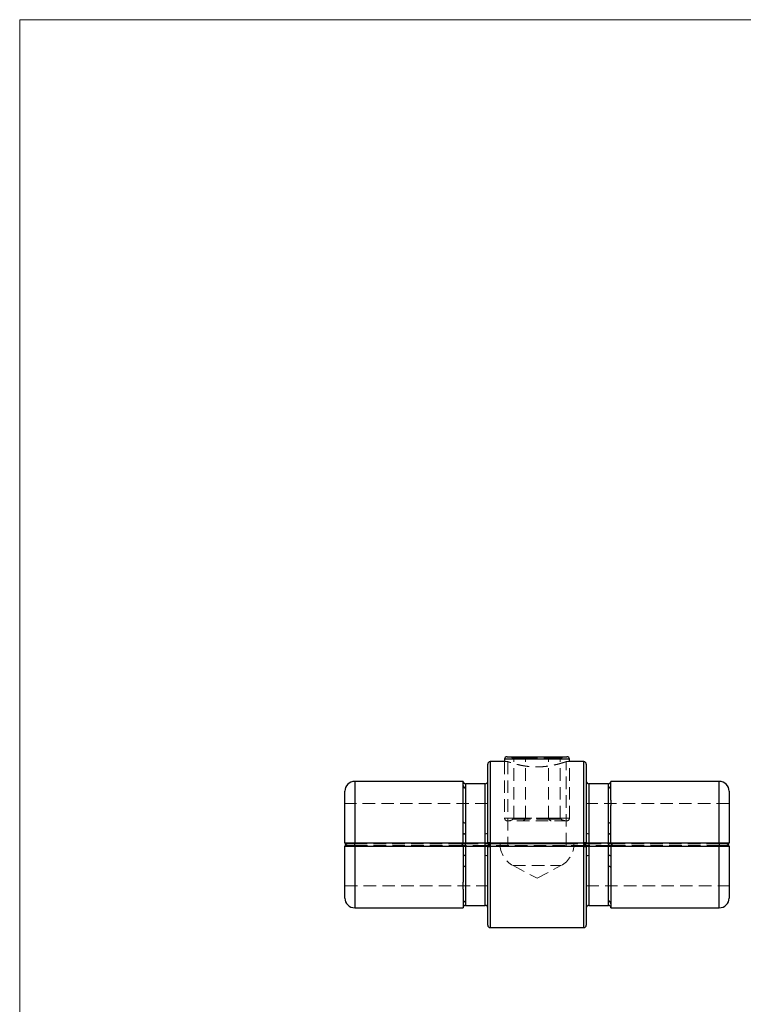
# Model space of a CAD drawing. Units: millimetres. Extents: x 10 to 584, y 10 to 410.
# Drawn here: x 10 to 157, y 210 to 410 of the extents above; entities that cross this region are included whole.
import ezdxf

# ---------------------------------------------------------------- set-up
doc = ezdxf.new("R2010")
doc.units = ezdxf.units.MM
doc.header["$LTSCALE"] = 2
doc.linetypes.add('HIDDEN', pattern=[1.905, 1.27, -0.635])

msp = doc.modelspace()

# ---------------------------------------------------------------- linework, layer by layer
at = {"color": 7, "linetype": 'Continuous', "lineweight": 18}
for p, q in [((584, 410), (10, 410)), ((10, 410), (10, 10))]:
    msp.add_line(p, q, dxfattribs=at)
at = {"color": 7, "linetype": 'Continuous', "lineweight": 25}
for p, q in [((108.92, 260.29), (121.08, 260.29)), ((105, 242.79), (105, 258.79)), ((108.42, 259.29), (105.5, 259.29)), ((108.42, 259.79), (108.42, 259.29)), ((121.58, 259.29), (121.58, 259.79)), ((124.5, 259.29), (121.58, 259.29)), ((125, 258.79), (125, 242.79)), ((100, 255.29), (78, 255.29)), ((100, 254.37), (100, 254.47)), ((104.5, 254.79), (100.47, 254.79)), ((129.52, 254.79), (125.5, 254.79)), ((152, 255.29), (130, 255.29)), ((130, 254.37), (130, 254.47)), ((76, 242.79), (76, 253.29)), ((154, 253.29), (154, 242.79)), ((100, 244.73), (100, 247.06)), ((130, 244.73), (130, 247.06)), ((100, 244.72), (100, 244.73)), ((100, 242.8), (100, 244.72)), ((130, 244.72), (130, 244.73)), ((130, 242.8), (130, 244.72)), ((76, 231.59), (76, 242.09)), ((78, 242.8), (100, 242.8)), ((100, 242.07), (78, 242.07)), ((100, 242.8), (100, 242.79)), ((100, 242.09), (100, 242.07)), ((100, 242.07), (100, 240.17)), ((100.5, 242.82), (104.5, 242.82)), ((104.5, 242.06), (100.5, 242.06)), ((105, 226.09), (105, 242.09)), ((105.5, 242.8), (124.5, 242.8)), ((124.5, 242.08), (105.5, 242.08)), ((125, 242.09), (125, 226.09)), ((125.5, 242.82), (129.5, 242.82)), ((129.5, 242.06), (125.5, 242.06)), ((130, 242.79), (130, 242.8)), ((130, 242.8), (152, 242.8)), ((130, 242.07), (130, 242.09)), ((152, 242.07), (130, 242.07)), ((130, 242.07), (130, 240.16)), ((154, 242.09), (154, 231.59)), ((100, 240.17), (100, 240.14)), ((100, 240.14), (100, 237.82)), ((130, 240.16), (130, 240.14)), ((130, 240.14), (130, 237.82)), ((100.47, 230.09), (104.5, 230.09)), ((125.5, 230.09), (129.52, 230.09)), ((129.5, 230.88), (129.5, 230.97)), ((130, 230.5), (130, 230.41)), ((78, 229.59), (100, 229.59)), ((130, 229.59), (152, 229.59)), ((105.5, 225.59), (124.5, 225.59))]:
    msp.add_line(p, q, dxfattribs=at)
at = {"color": 8, "linetype": 'Continuous', "lineweight": 25}
for p, q in [((105.5, 259.29), (105.5, 242.8)), ((121.58, 259.79), (108.42, 259.79)), ((124.5, 242.8), (124.5, 259.29)), ((78, 255.29), (78, 242.8)), ((152, 242.8), (152, 255.29)), ((78, 242.44), (78, 242.8)), ((78, 242.07), (78, 242.44)), ((78, 242.07), (78, 229.59)), ((100.5, 242.44), (100.5, 242.82)), ((100.5, 242.06), (100.5, 242.44)), ((104.5, 242.44), (104.5, 242.82)), ((104.5, 242.06), (104.5, 242.44)), ((105.5, 242.44), (105.5, 242.8)), ((105.5, 242.44), (105.5, 242.08)), ((105.5, 242.08), (105.5, 225.59)), ((124.5, 242.44), (124.5, 242.8)), ((124.5, 242.44), (124.5, 242.08)), ((124.5, 225.59), (124.5, 242.08)), ((125.5, 242.82), (125.5, 242.44)), ((125.5, 242.44), (125.5, 242.06)), ((129.5, 242.82), (129.5, 242.44)), ((129.5, 242.44), (129.5, 242.06)), ((152, 242.8), (152, 242.44)), ((152, 242.44), (152, 242.07)), ((152, 229.59), (152, 242.07))]:
    msp.add_line(p, q, dxfattribs=at)
at = {"color": 7, "linetype": 'HIDDEN', "lineweight": 18}
for p, q in [((105.5, 242.8), (105.5, 259.29)), ((108.42, 259.79), (109.3, 259.79)), ((108.42, 259.29), (108.42, 247.79)), ((109.1, 259.29), (108.42, 259.29)), ((109.1, 259.29), (109.1, 242.29)), ((109.3, 259.79), (110.32, 259.79)), ((110.08, 259.99), (112.54, 259.99)), ((110.32, 259.79), (110.08, 259.99)), ((110.32, 259.79), (112.66, 259.79)), ((110.32, 247.79), (110.32, 259.79)), ((112.54, 259.99), (117.46, 259.99)), ((112.66, 259.79), (112.54, 259.99)), ((112.66, 259.79), (117.34, 259.79)), ((112.66, 247.79), (112.66, 259.79)), ((117.46, 259.99), (117.34, 259.79)), ((117.34, 259.79), (119.67, 259.79)), ((117.34, 247.79), (117.34, 259.79)), ((117.46, 259.99), (119.91, 259.99)), ((119.91, 259.99), (119.67, 259.79)), ((119.67, 247.79), (119.67, 259.79)), ((119.67, 259.79), (121.58, 259.79)), ((121.58, 259.29), (120.9, 259.29)), ((120.9, 242.29), (120.9, 259.29)), ((121.58, 247.79), (121.58, 259.29)), ((124.5, 259.29), (124.5, 242.8)), ((78, 242.8), (78, 255.29)), ((100, 254.5), (100, 254.47)), ((130, 254.5), (130, 254.47)), ((152, 255.29), (152, 242.8)), ((105, 250.79), (76, 250.79)), ((100, 251.4), (100, 250.6)), ((154, 250.79), (125, 250.79)), ((130, 251.4), (130, 250.46)), ((121.57, 247.79), (108.42, 247.79)), ((121.08, 247.29), (108.92, 247.29)), ((110.32, 247.79), (109.3, 247.79)), ((110.08, 247.58), (110.32, 247.79)), ((112.54, 247.58), (110.08, 247.58)), ((112.66, 247.79), (110.32, 247.79)), ((112.66, 247.79), (112.54, 247.58)), ((117.46, 247.58), (112.54, 247.58)), ((117.34, 247.79), (112.66, 247.79)), ((117.34, 247.79), (117.46, 247.58)), ((119.67, 247.79), (117.34, 247.79)), ((119.91, 247.58), (117.46, 247.58)), ((119.67, 247.79), (119.91, 247.58)), ((105, 242.77), (76, 242.77)), ((76, 242.11), (105, 242.11)), ((100, 242.8), (78, 242.8)), ((78, 242.29), (78, 242.8)), ((78, 242.59), (99.62, 242.59)), ((78, 242.07), (78, 242.59)), ((78, 242.44), (78, 242.59)), ((78, 242.29), (78, 242.44)), ((99.62, 242.29), (78, 242.29)), ((78, 242.07), (100, 242.07)), ((78, 229.59), (78, 242.07)), ((99.62, 242.59), (99.62, 242.59)), ((104.5, 242.81), (100.5, 242.81)), ((100.5, 242.29), (100.5, 242.81)), ((100.5, 242.59), (104.5, 242.59)), ((100.5, 242.06), (100.5, 242.59)), ((100.5, 242.44), (100.5, 242.59)), ((100.5, 242.29), (100.5, 242.44)), ((104.5, 242.29), (100.5, 242.29)), ((100.5, 242.06), (104.5, 242.06)), ((104.5, 242.29), (104.5, 242.81)), ((104.5, 242.06), (104.5, 242.59)), ((104.5, 242.44), (104.5, 242.59)), ((104.5, 242.29), (104.5, 242.44)), ((124.5, 242.8), (105.5, 242.8)), ((105.5, 242.8), (105.5, 242.29)), ((105.5, 242.59), (124.5, 242.59)), ((105.5, 242.08), (105.5, 242.59)), ((105.5, 242.59), (105.5, 242.44)), ((105.5, 242.29), (105.5, 242.44)), ((124.5, 242.29), (105.5, 242.29)), ((105.5, 242.08), (124.5, 242.08)), ((105.5, 225.59), (105.5, 242.08)), ((107.5, 242.59), (122.5, 242.59)), ((107.5, 242.59), (107.5, 242.59)), ((122.5, 242.59), (122.5, 242.59)), ((124.5, 242.8), (124.5, 242.29)), ((124.5, 242.08), (124.5, 242.59)), ((124.5, 242.59), (124.5, 242.44)), ((124.5, 242.29), (124.5, 242.44)), ((124.5, 242.08), (124.5, 225.59)), ((154, 242.77), (125, 242.77)), ((125, 242.11), (154, 242.11)), ((129.5, 242.81), (125.5, 242.81)), ((125.5, 242.81), (125.5, 242.29)), ((125.5, 242.59), (129.5, 242.59)), ((125.5, 242.59), (125.5, 242.06)), ((125.5, 242.59), (125.5, 242.44)), ((125.5, 242.44), (125.5, 242.29)), ((129.5, 242.29), (125.5, 242.29)), ((125.5, 242.06), (129.5, 242.06)), ((129.5, 242.81), (129.5, 242.29)), ((129.5, 242.59), (129.5, 242.06)), ((129.5, 242.59), (129.5, 242.44)), ((129.5, 242.44), (129.5, 242.29)), ((152, 242.8), (130, 242.8)), ((130, 242.07), (152, 242.07)), ((130.37, 242.29), (130.38, 242.29)), ((130.38, 242.59), (152, 242.59)), ((152, 242.29), (130.38, 242.29)), ((152, 242.8), (152, 242.29)), ((152, 242.59), (152, 242.07)), ((152, 242.59), (152, 242.44)), ((152, 242.44), (152, 242.29)), ((152, 242.07), (152, 229.59)), ((110.15, 238.17), (119.84, 238.17)), ((110.15, 238.17), (115, 235.59)), ((115, 235.59), (119.85, 238.17)), ((76, 234.09), (105, 234.09)), ((125, 234.09), (154, 234.09)), ((130, 233.47), (130, 234.41)), ((100.5, 230.85), (100.5, 230.97)), ((129.5, 230.97), (129.5, 230.85)), ((130, 230.38), (130, 230.41))]:
    msp.add_line(p, q, dxfattribs=at)
at = {"color": 7, "linetype": 'Continuous', "lineweight": 25}
for centre, radius, start, end in [((108.92, 259.79), 0.5, 90, 180), ((121.08, 259.79), 0.5, 0, 90), ((105.5, 258.79), 0.5, 90, 180), ((124.5, 258.79), 0.5, 0, 90), ((78, 253.29), 2, 90, 180), ((100.5, 255.29), 0.5, 180.0025, 270.0263), ((104.5, 255.29), 0.5, 270.0296, 359.8717), ((125.5, 255.29), 0.5, 180.0406, 270.039), ((129.5, 255.29), 0.5, 270.0264, 359.9973), ((152, 253.29), 2, 0, 90), ((100.38, 245.53), 0.879, 244.5227, 277.9839), ((129.62, 245.53), 0.883, 262.0534, 295.3409), ((76.5, 242.79), 0.5, 180, 224.427), ((76.5, 242.09), 0.5, 135.573, 180), ((99.5, 242.09), 0.5, 16.8732, 17.6397), ((99.5, 242.79), 0.5, 343.7377, 0), ((99.5, 242.79), 0.5, 342.8603, 343.7377), ((99.5, 242.09), 0.5, 360, 16.8732), ((105.37, 236.95), 5.85, 88.7759, 93.6767), ((105.5, 242.79), 0.5, 180, 224.427), ((105.5, 242.09), 0.5, 135.573, 180), ((105.37, 247.92), 5.85, 266.3233, 271.2241), ((124.62, 236.95), 5.85, 86.3233, 91.2241), ((124.62, 247.92), 5.85, 268.7759, 273.6767), ((124.5, 242.79), 0.5, 315.573, 0), ((124.5, 242.09), 0.5, 0, 44.427), ((130.5, 242.79), 0.5, 180, 196.3935), ((130.5, 242.09), 0.5, 163.6065, 180), ((130.5, 242.79), 0.5, 196.3935, 197.2468), ((130.5, 242.09), 0.5, 162.7532, 163.6065), ((153.5, 242.79), 0.5, 315.573, 0), ((153.5, 242.09), 0.5, 0, 44.427), ((100.38, 239.33), 0.9, 82.1984, 114.8126), ((129.62, 239.34), 0.883, 64.6591, 97.9466), ((78, 231.59), 2, 180, 270), ((100.5, 229.59), 0.5, 90.0219, 179.9834), ((104.5, 229.59), 0.5, 0.0354, 90.0285), ((125.5, 229.59), 0.5, 90.0297, 179.8708), ((129.5, 229.59), 0.5, 0.0027, 90.0263), ((152, 231.59), 2, 270, 0), ((105.5, 226.09), 0.5, 180, 270), ((124.5, 226.09), 0.5, 270, 0)]:
    msp.add_arc(centre, radius, start, end, dxfattribs=at)
at = {"color": 7, "linetype": 'HIDDEN', "lineweight": 18}
for centre, radius, start, end in [((108.92, 247.79), 0.5, 180, 270), ((121.08, 247.79), 0.5, 270, 0), ((100.38, 245.47), 0.816, 242.3647, 278.5602), ((104.62, 245.47), 0.816, 261.4451, 297.6265), ((125.38, 245.47), 0.816, 242.3736, 278.5548), ((129.62, 245.47), 0.816, 261.4398, 297.6352), ((76.5, 242.09), 0.5, 90, 135.573), ((76.5, 242.79), 0.5, 224.427, 270), ((105.37, 236.95), 5.85, 88.7759, 93.6767), ((105.37, 247.92), 5.85, 266.3233, 271.2241), ((105.5, 242.09), 0.5, 90, 135.573), ((105.5, 242.79), 0.5, 224.427, 270), ((112.5, 242.59), 5, 180, 242), ((117.5, 242.59), 5, 298, 0), ((124.62, 236.95), 5.85, 86.3233, 91.2241), ((124.5, 242.09), 0.5, 44.427, 90), ((124.5, 242.79), 0.5, 270, 315.573), ((124.62, 247.92), 5.85, 268.7759, 273.6767), ((153.5, 242.09), 0.5, 44.427, 90), ((153.5, 242.79), 0.5, 270, 315.573), ((100.38, 239.4), 0.816, 81.4399, 117.6349), ((104.62, 239.4), 0.816, 62.3739, 98.5548), ((125.38, 239.4), 0.816, 81.4452, 117.6264), ((129.62, 239.4), 0.816, 62.3648, 98.5602)]:
    msp.add_arc(centre, radius, start, end, dxfattribs=at)
for centre, major_axis, ratio, start_param, end_param in [((109.27, 259.29), (1.15, 0), 0.866025, 0.785398, 1.570796), ((112.13, 259.29), (0, 1), 0.57735, 5.497787, 6.283185), ((117.86, 259.29), (0, 1), 0.57735, 0, 0.785398), ((120.73, 259.29), (1.15, 0), 0.866025, 1.570796, 2.356194), ((109.27, 248.29), (1.15, 0), 0.866025, 4.712389, 5.497787), ((112.13, 248.29), (0, 1), 0.57735, 3.141593, 3.926991), ((117.86, 248.29), (0, 1), 0.57735, 2.356194, 3.141593), ((120.73, 248.29), (-1.15, 0), 0.866025, 0.785398, 1.570796)]:
    msp.add_ellipse(centre, major_axis=major_axis, ratio=ratio, start_param=start_param, end_param=end_param, dxfattribs=at)
for points, knots in [([(120.9, 259.29), (120.88, 259.28), (120.85, 259.27), (120.61, 259.19), (120.24, 259.07), (119.72, 258.91), (119.07, 258.73), (118.3, 258.56), (117.42, 258.4), (116.47, 258.28), (115.47, 258.22), (114.5, 258.22), (113.55, 258.28), (112.66, 258.38), (111.83, 258.53), (111.06, 258.7), (110.38, 258.88), (109.83, 259.04), (109.4, 259.18), (109.17, 259.26), (109.07, 259.3), (109.1, 259.29), (109.1, 259.29)], [0, 0, 0, 0, 0.050766, 0.103057, 0.153809, 0.205943, 0.258436, 0.312356, 0.366439, 0.422202, 0.474256, 0.527986, 0.577473, 0.628353, 0.67876, 0.730476, 0.783759, 0.838546, 0.892361, 0.94789, 0.999168, 1, 1, 1, 1]), ([(100, 254.5), (100, 254.37), (100.05, 254.25), (100.24, 254.08), (100.37, 254.03), (100.5, 254.03)], [0, 0, 0, 0, 0.5, 0.5, 1, 1, 1, 1]), ([(100, 254.37), (100, 254.25), (100.05, 254.13), (100.24, 253.96), (100.37, 253.91), (100.5, 253.91)], [0, 0, 0, 0, 0.5, 0.5, 1, 1, 1, 1]), ([(100.5, 254.03), (100.5, 254.05), (100.5, 254.18), (100.5, 254.4), (100.5, 254.62), (100.5, 254.74), (100.5, 254.81), (100.5, 254.79), (100.5, 254.79)], [0, 0, 0, 0, 0.0402877, 0.2756748, 0.5126962, 0.754823, 0.9987278, 1, 1, 1, 1]), ([(104.5, 254.79), (104.5, 254.76), (104.5, 254.72), (104.5, 254.4), (104.5, 254.01), (104.5, 253.61), (104.5, 253.12), (104.5, 252.56), (104.5, 251.93), (104.5, 251.23), (104.5, 250.45), (104.5, 249.62), (104.5, 248.74), (104.5, 247.82), (104.5, 246.86), (104.5, 245.8), (104.5, 245.06), (104.5, 244.67)], [0, 0, 0, 0, 0.098011, 0.198342, 0.25786, 0.317377, 0.378622, 0.439869, 0.500168, 0.560464, 0.622568, 0.684675, 0.74502, 0.805365, 0.867423, 0.929473, 1, 1, 1, 1]), ([(125.5, 244.67), (125.5, 244.83), (125.5, 245.32), (125.5, 246.14), (125.5, 247.1), (125.5, 248.05), (125.5, 248.95), (125.5, 249.81), (125.5, 250.62), (125.5, 251.38), (125.5, 252.07), (125.5, 252.69), (125.5, 253.23), (125.5, 253.71), (125.5, 254.1), (125.5, 254.4), (125.5, 254.62), (125.5, 254.74), (125.5, 254.81), (125.5, 254.79), (125.5, 254.79)], [0, 0, 0, 0, 0.028692, 0.087786, 0.147338, 0.20819, 0.269458, 0.329196, 0.389348, 0.450836, 0.512796, 0.572525, 0.632656, 0.694075, 0.755956, 0.815674, 0.875807, 0.937235, 0.999114, 1, 1, 1, 1]), ([(129.5, 254.79), (129.5, 254.79), (129.5, 254.81), (129.5, 254.75), (129.5, 254.63), (129.5, 254.41), (129.5, 254.19), (129.5, 254.05), (129.5, 254.03)], [0, 0, 0, 0, 0.00127, 0.236663, 0.473711, 0.715885, 0.959816, 1, 1, 1, 1]), ([(129.5, 254.03), (129.63, 254.03), (129.76, 254.08), (129.94, 254.25), (130, 254.37), (130, 254.5)], [0, 0, 0, 0, 0.5, 0.5, 1, 1, 1, 1]), ([(129.5, 253.91), (129.63, 253.91), (129.76, 253.96), (129.94, 254.13), (130, 254.25), (130, 254.37)], [0, 0, 0, 0, 0.5, 0.5, 1, 1, 1, 1]), ([(100.5, 244.67), (100.5, 245.42), (100.5, 246.97), (100.5, 249.17), (100.5, 251.18), (100.5, 252.8), (100.5, 253.6), (100.5, 253.91), (100.5, 253.91)], [0.0611954, 0.0611954, 0.0611954, 0.0611954, 0.1199554, 0.1843301, 0.2500499, 0.3157698, 0.3801444, 0.3802979, 0.3802979, 0.3802979, 0.3802979]), ([(129.5, 253.91), (129.5, 253.91), (129.5, 253.6), (129.5, 252.8), (129.5, 251.18), (129.5, 249.17), (129.5, 246.97), (129.5, 245.42), (129.5, 244.67)], [0.0611976, 0.0611976, 0.0611976, 0.0611976, 0.0613511, 0.1257282, 0.1914508, 0.2571733, 0.3215504, 0.3803129, 0.3803129, 0.3803129, 0.3803129]), ([(100.5, 242.81), (100.5, 243.4), (100.5, 244.02), (100.5, 244.63), (100.5, 244.67)], [0.01341813, 0.01341813, 0.01341813, 0.01341813, 0.0582527, 0.0611954, 0.0611954, 0.0611954, 0.0611954]), ([(104.5, 244.67), (104.5, 244.63), (104.5, 244.02), (104.5, 243.4), (104.5, 242.81)], [0.01341813, 0.01341813, 0.01341813, 0.01341813, 0.01636083, 0.0611954, 0.0611954, 0.0611954, 0.0611954]), ([(125.5, 242.81), (125.5, 243.4), (125.5, 244.02), (125.5, 244.63), (125.5, 244.67)], [0.01341862, 0.01341862, 0.01341862, 0.01341862, 0.05825489, 0.06119765, 0.06119765, 0.06119765, 0.06119765]), ([(129.5, 244.67), (129.5, 244.63), (129.5, 244.02), (129.5, 243.4), (129.5, 242.81)], [0.01341862, 0.01341862, 0.01341862, 0.01341862, 0.01636138, 0.06119765, 0.06119765, 0.06119765, 0.06119765]), ([(78, 242.8), (77.87, 242.8), (77.74, 242.8), (77.48, 242.8), (77.35, 242.8), (77.11, 242.8), (77, 242.8), (76.78, 242.8), (76.68, 242.8), (76.4, 242.8), (76.25, 242.79), (76.05, 242.79), (76, 242.79), (76, 242.79)], [0, 0, 0, 0, 0.125, 0.125, 0.25, 0.25, 0.375, 0.375, 0.5, 0.5, 0.75, 0.75, 1, 1, 1, 1]), ([(76, 242.09), (76.02, 242.09), (76.06, 242.08), (76.41, 242.08), (76.92, 242.07), (77.48, 242.07), (77.85, 242.07), (78, 242.07)], [0, 0, 0, 0, 0.214798, 0.429611, 0.64438, 0.859065, 1, 1, 1, 1]), ([(76.5, 242.59), (76.51, 242.59), (76.52, 242.59), (76.7, 242.59), (77.04, 242.59), (77.49, 242.59), (77.83, 242.59), (78, 242.59)], [0, 0, 0, 0, 0.14154, 0.356235, 0.570847, 0.785423, 1, 1, 1, 1]), ([(78, 242.29), (77.8, 242.29), (77.6, 242.29), (77.24, 242.29), (77.08, 242.29), (76.87, 242.29), (76.8, 242.29), (76.7, 242.29), (76.65, 242.29), (76.58, 242.29), (76.55, 242.29), (76.51, 242.29), (76.5, 242.29), (76.5, 242.29)], [0, 0, 0, 0, 0.25, 0.25, 0.5, 0.5, 0.625, 0.625, 0.75, 0.75, 0.875, 0.875, 1, 1, 1, 1]), ([(99.86, 242.43), (99.84, 242.46), (99.78, 242.53), (99.7, 242.58), (99.64, 242.59), (99.62, 242.59), (99.62, 242.59)], [0, 0, 0, 0, 0.296138, 0.763575, 0.989798, 1, 1, 1, 1]), ([(99.62, 242.59), (99.64, 242.59), (99.73, 242.59), (99.93, 242.59), (100.21, 242.59), (100.41, 242.59), (100.5, 242.59)], [0, 0, 0, 0, 0.13411, 0.447544, 0.760994, 1, 1, 1, 1]), ([(99.62, 242.29), (99.62, 242.29), (99.64, 242.29), (99.7, 242.3), (99.79, 242.34), (99.84, 242.42), (99.86, 242.44)], [0, 0, 0, 0, 0.010221, 0.254911, 0.72001, 1, 1, 1, 1]), ([(100.5, 242.29), (100.32, 242.29), (100.14, 242.29), (99.91, 242.29), (99.84, 242.29), (99.72, 242.29), (99.66, 242.29), (99.62, 242.29)], [0, 0, 0, 0, 0.5, 0.5, 0.75, 0.75, 1, 1, 1, 1]), ([(100.5, 242.81), (100.37, 242.81), (100.24, 242.81), (100.05, 242.8), (100, 242.79), (100, 242.79)], [0, 0, 0, 0, 0.5, 0.5, 1, 1, 1, 1]), ([(100, 242.09), (100, 242.09), (100.01, 242.08), (100.07, 242.07), (100.18, 242.07), (100.33, 242.06), (100.44, 242.06), (100.5, 242.06)], [0, 0, 0, 0, 0.1422416, 0.3572372, 0.5717814, 0.7859683, 1, 1, 1, 1]), ([(100.5, 240.21), (100.5, 240.54), (100.5, 241.16), (100.5, 241.78), (100.5, 242.06)], [0, 0, 0, 0, 0.5371842, 1, 1, 1, 1]), ([(105, 242.79), (105, 242.79), (104.94, 242.8), (104.76, 242.81), (104.63, 242.81), (104.5, 242.81)], [0, 0, 0, 0, 0.5, 0.5, 1, 1, 1, 1]), ([(104.5, 242.59), (104.55, 242.59), (104.72, 242.59), (104.94, 242.59), (105.19, 242.59), (105.38, 242.59), (105.48, 242.59), (105.49, 242.59), (105.5, 242.59)], [0, 0, 0, 0, 0.101338, 0.315312, 0.448718, 0.663436, 0.878144, 1, 1, 1, 1]), ([(105.5, 242.29), (105.5, 242.29), (105.47, 242.29), (105.37, 242.29), (105.3, 242.29), (105.11, 242.29), (105, 242.29), (104.76, 242.29), (104.63, 242.29), (104.5, 242.29)], [0, 0, 0, 0, 0.25, 0.25, 0.5, 0.5, 0.75, 0.75, 1, 1, 1, 1]), ([(104.5, 242.06), (104.54, 242.06), (104.63, 242.06), (104.77, 242.07), (104.9, 242.07), (104.98, 242.08), (104.99, 242.08), (105, 242.09)], [0, 0, 0, 0, 0.140193, 0.354595, 0.569457, 0.784661, 1, 1, 1, 1]), ([(104.5, 242.06), (104.5, 241.98), (104.5, 241.83), (104.5, 241.44), (104.5, 240.9), (104.5, 240.44), (104.5, 240.21)], [0, 0, 0, 0, 0.127503, 0.255013, 0.627067, 1, 1, 1, 1]), ([(124.5, 242.59), (124.5, 242.59), (124.5, 242.59), (124.5, 242.59), (124.53, 242.59), (124.58, 242.59), (124.64, 242.59), (124.7, 242.59), (124.8, 242.59), (124.93, 242.59), (125.08, 242.59), (125.23, 242.59), (125.37, 242.59), (125.46, 242.59), (125.5, 242.59)], [0, 0, 0, 0, 0.0281584, 0.0563718, 0.1624428, 0.271591, 0.3386724, 0.4065101, 0.5122863, 0.6211266, 0.726904, 0.8357554, 0.9171897, 1, 1, 1, 1]), ([(125.5, 242.29), (125.37, 242.29), (125.24, 242.29), (125, 242.29), (124.88, 242.29), (124.61, 242.29), (124.5, 242.29), (124.5, 242.29)], [0, 0, 0, 0, 0.25, 0.25, 0.5, 0.5, 1, 1, 1, 1]), ([(125.5, 242.81), (125.37, 242.81), (125.24, 242.81), (125.05, 242.8), (125, 242.79), (125, 242.79)], [0, 0, 0, 0, 0.5, 0.5, 1, 1, 1, 1]), ([(125, 242.09), (125, 242.09), (125, 242.08), (125.01, 242.08), (125.03, 242.08), (125.07, 242.07), (125.12, 242.07), (125.18, 242.07), (125.25, 242.07), (125.33, 242.06), (125.41, 242.06), (125.47, 242.06), (125.5, 242.06)], [0, 0, 0, 0, 0.070561, 0.141995, 0.247995, 0.357047, 0.462821, 0.57165, 0.677242, 0.785901, 0.89141, 1, 1, 1, 1]), ([(125.5, 240.21), (125.5, 240.54), (125.5, 241.16), (125.5, 241.78), (125.5, 242.06)], [0, 0, 0, 0, 0.537181, 1, 1, 1, 1]), ([(130, 242.79), (130, 242.79), (129.94, 242.8), (129.76, 242.81), (129.63, 242.81), (129.5, 242.81)], [0, 0, 0, 0, 0.5, 0.5, 1, 1, 1, 1]), ([(129.5, 242.59), (129.55, 242.59), (129.72, 242.59), (129.94, 242.59), (130.2, 242.59), (130.31, 242.59), (130.38, 242.59)], [0, 0, 0, 0, 0.148218, 0.461477, 0.656834, 1, 1, 1, 1]), ([(130.38, 242.29), (130.29, 242.29), (130.16, 242.29), (129.86, 242.29), (129.68, 242.29), (129.5, 242.29)], [0, 0, 0, 0, 0.5, 0.5, 1, 1, 1, 1]), ([(129.5, 242.06), (129.55, 242.06), (129.67, 242.06), (129.82, 242.07), (129.93, 242.07), (129.99, 242.08), (130, 242.09), (130, 242.09)], [0, 0, 0, 0, 0.214032, 0.428219, 0.642763, 0.857758, 1, 1, 1, 1]), ([(129.5, 242.06), (129.5, 241.9), (129.5, 241.28), (129.5, 240.67), (129.5, 240.21)], [0, 0, 0, 0, 0.2550749, 1, 1, 1, 1]), ([(130.38, 242.59), (130.38, 242.59), (130.36, 242.59), (130.3, 242.58), (130.21, 242.53), (130.15, 242.46), (130.13, 242.43)], [0, 0, 0, 0, 0.010214, 0.25087, 0.716344, 1, 1, 1, 1]), ([(130.13, 242.44), (130.15, 242.42), (130.21, 242.34), (130.3, 242.3), (130.36, 242.29), (130.38, 242.29), (130.38, 242.29)], [0, 0, 0, 0, 0.283656, 0.74913, 0.989786, 1, 1, 1, 1]), ([(154, 242.79), (154, 242.79), (153.99, 242.79), (153.93, 242.79), (153.9, 242.79), (153.8, 242.79), (153.73, 242.79), (153.59, 242.8), (153.51, 242.8), (153.23, 242.8), (153.01, 242.8), (152.53, 242.8), (152.26, 242.8), (152, 242.8)], [0, 0, 0, 0, 0.125, 0.125, 0.25, 0.25, 0.375, 0.375, 0.5, 0.5, 0.75, 0.75, 1, 1, 1, 1]), ([(152, 242.59), (152.11, 242.59), (152.39, 242.59), (152.81, 242.59), (153.19, 242.59), (153.45, 242.59), (153.48, 242.59), (153.5, 242.59)], [0, 0, 0, 0, 0.140921, 0.355591, 0.570355, 0.785179, 1, 1, 1, 1]), ([(153.5, 242.29), (153.5, 242.29), (153.46, 242.29), (153.31, 242.29), (153.2, 242.29), (152.99, 242.29), (152.91, 242.29), (152.75, 242.29), (152.66, 242.29), (152.48, 242.29), (152.39, 242.29), (152.19, 242.29), (152.1, 242.29), (152, 242.29)], [0, 0, 0, 0, 0.25, 0.25, 0.5, 0.5, 0.625, 0.625, 0.75, 0.75, 0.875, 0.875, 1, 1, 1, 1]), ([(152, 242.07), (152.22, 242.07), (152.67, 242.07), (153.27, 242.08), (153.72, 242.08), (153.96, 242.08), (153.99, 242.09), (154, 242.09)], [0, 0, 0, 0, 0.2145969, 0.4291853, 0.6437967, 0.8584767, 1, 1, 1, 1]), ([(100.5, 230.97), (100.5, 231.13), (100.5, 231.45), (100.5, 232.08), (100.5, 232.83), (100.5, 233.72), (100.5, 234.77), (100.5, 235.9), (100.5, 237.12), (100.5, 238.39), (100.5, 239.44), (100.5, 240.05), (100.5, 240.21)], [0, 0, 0, 0, 0.097966, 0.196179, 0.294161, 0.405674, 0.517556, 0.629081, 0.739485, 0.850202, 0.960522, 1, 1, 1, 1]), ([(104.5, 240.21), (104.5, 240.05), (104.5, 239.55), (104.5, 238.74), (104.5, 237.77), (104.5, 236.83), (104.5, 235.92), (104.5, 235.06), (104.5, 234.25), (104.5, 233.5), (104.5, 232.81), (104.5, 232.19), (104.5, 231.64), (104.5, 231.17), (104.5, 230.78), (104.5, 230.48), (104.5, 230.25), (104.5, 230.12), (104.5, 230.08), (104.5, 230.09), (104.5, 230.09)], [0, 0, 0, 0, 0.028675, 0.087771, 0.147772, 0.208179, 0.26945, 0.329191, 0.389345, 0.450836, 0.512798, 0.57253, 0.632664, 0.694086, 0.75597, 0.815694, 0.875833, 0.937268, 0.999153, 1, 1, 1, 1]), ([(125.5, 230.09), (125.5, 230.11), (125.5, 230.16), (125.5, 230.47), (125.5, 230.86), (125.5, 231.26), (125.5, 231.75), (125.5, 232.31), (125.5, 232.95), (125.5, 233.65), (125.5, 234.42), (125.5, 235.25), (125.5, 236.13), (125.5, 237.05), (125.5, 238.02), (125.5, 238.88), (125.5, 239.61), (125.5, 240.01), (125.5, 240.21)], [0, 0, 0, 0, 0.098, 0.198322, 0.257839, 0.317354, 0.378598, 0.439844, 0.500143, 0.560438, 0.622542, 0.684649, 0.744993, 0.805339, 0.867397, 0.929447, 0.964668, 1, 1, 1, 1]), ([(129.5, 240.21), (129.5, 240.05), (129.5, 239.44), (129.5, 238.39), (129.5, 237.12), (129.5, 235.9), (129.5, 234.77), (129.5, 233.72), (129.5, 232.83), (129.5, 232.08), (129.5, 231.45), (129.5, 231.13), (129.5, 230.97)], [0, 0, 0, 0, 0.039504, 0.149823, 0.26054, 0.370944, 0.482469, 0.594351, 0.705863, 0.803837, 0.902042, 1, 1, 1, 1]), ([(100, 233.47), (100, 233.79), (100, 234.2), (100, 234.66), (100, 234.76)], [0, 0, 0, 0, 0.769764, 1, 1, 1, 1]), ([(100.5, 230.09), (100.5, 230.09), (100.5, 230.06), (100.5, 230.13), (100.5, 230.24), (100.5, 230.47), (100.5, 230.69), (100.5, 230.83), (100.5, 230.85)], [0, 0, 0, 0, 0.001264, 0.236756, 0.473906, 0.716183, 0.960219, 1, 1, 1, 1]), ([(129.5, 230.85), (129.5, 230.83), (129.5, 230.69), (129.5, 230.48), (129.5, 230.25), (129.5, 230.13), (129.5, 230.06), (129.5, 230.09), (129.5, 230.09)], [0, 0, 0, 0, 0.040184, 0.275597, 0.512644, 0.754798, 0.99873, 1, 1, 1, 1])]:
    msp.add_open_spline(points, degree=3, knots=knots, dxfattribs=at)
at = {"color": 7, "linetype": 'Continuous', "lineweight": 25}
for points in [[(100, 254.47), (100, 255.01), (100, 255.29), (100, 255.29)], [(100, 251.47), (100, 252.72), (100, 253.72), (100, 254.37)], [(100, 250.54), (100, 250.86), (100, 251.17), (100, 251.47)], [(100, 247.06), (100, 248.32), (100, 249.49), (100, 250.54)], [(130, 251.47), (130, 251.13), (130, 250.78), (130, 250.4)], [(100.5, 238), (100.43, 238), (100.3, 238), (100.14, 237.95), (100.02, 237.89), (100.01, 237.84), (100, 237.82)], [(130, 237.82), (129.99, 237.84), (129.98, 237.89), (129.86, 237.95), (129.7, 237.99), (129.56, 238), (129.5, 238)], [(100, 237.82), (100, 237.29), (100, 236.24), (100, 235.3), (100, 234.83)], [(130, 237.82), (130, 237.42), (130, 236.63), (130, 235.51), (130, 234.82), (130, 234.47)], [(100, 233.4), (100, 233.09), (100, 232.47), (100, 231.68), (100, 230.99), (100, 230.64), (100, 230.46)], [(130, 233.4), (130, 233.1), (130, 232.49), (130, 231.71), (130, 231.03), (130, 230.68), (130, 230.5)], [(100, 230.46), (100, 230.29), (100, 229.94), (100, 229.65), (100, 229.61), (100, 229.59)], [(130, 230.5), (129.99, 230.56), (129.98, 230.68), (129.86, 230.84), (129.7, 230.95), (129.56, 230.96), (129.5, 230.97)], [(130, 230.41), (129.99, 230.47), (129.98, 230.59), (129.86, 230.75), (129.7, 230.86), (129.56, 230.87), (129.5, 230.88)], [(130, 230.41), (130, 230.25), (130, 229.92), (130, 229.64), (130, 229.61), (130, 229.59)]]:
    msp.add_open_spline(points, degree=3, dxfattribs=at)
for points, knots in [([(100, 254.47), (100, 254.35), (100.05, 254.23), (100.24, 254.05), (100.37, 254), (100.5, 254)], [0, 0, 0, 0, 0.5, 0.5, 1, 1, 1, 1]), ([(100, 254.37), (100, 254.25), (100.05, 254.13), (100.24, 253.96), (100.37, 253.91), (100.5, 253.91)], [0, 0, 0, 0, 0.5, 0.5, 1, 1, 1, 1]), ([(100.5, 254), (100.5, 253.97), (100.5, 253.94), (100.5, 253.91), (100.5, 253.91)], [0.613490122, 0.613490122, 0.613490122, 0.613490122, 0.620055321, 0.620202662, 0.620202662, 0.620202662, 0.620202662]), ([(129.5, 254), (129.63, 254), (129.76, 254.05), (129.94, 254.22), (130, 254.34), (130, 254.47)], [0, 0, 0, 0, 0.5, 0.5, 1, 1, 1, 1]), ([(129.5, 253.91), (129.63, 253.91), (129.76, 253.96), (129.94, 254.13), (130, 254.25), (130, 254.37)], [0, 0, 0, 0, 0.5, 0.5, 1, 1, 1, 1]), ([(130, 254.47), (130, 254.74), (130, 254.94), (130, 255.22), (130, 255.29), (130, 255.29)], [0, 0, 0, 0, 0.5, 0.5, 1, 1, 1, 1]), ([(130, 251.47), (130, 251.78), (130, 252.08), (130, 252.64), (130, 252.9), (130, 253.64), (130, 254.05), (130, 254.37)], [0, 0, 0, 0, 0.25, 0.25, 0.5, 0.5, 1, 1, 1, 1]), ([(100.5, 253.91), (100.5, 253.6), (100.5, 252.81), (100.5, 251.18), (100.5, 249.2), (100.5, 247.63), (100.5, 246.88), (100.5, 246.87)], [0.6202027, 0.6202027, 0.6202027, 0.6202027, 0.68443, 0.7501498, 0.8158697, 0.8802443, 0.8805797, 0.8805797, 0.8805797, 0.8805797]), ([(129.5, 253.91), (129.5, 253.91), (129.5, 253.94), (129.5, 253.97), (129.5, 254)], [0.61385155, 0.61385155, 0.61385155, 0.61385155, 0.613999072, 0.620227212, 0.620227212, 0.620227212, 0.620227212]), ([(129.5, 246.87), (129.5, 246.88), (129.5, 247.62), (129.5, 249.2), (129.5, 251.18), (129.5, 252.81), (129.5, 253.6), (129.5, 253.91)], [0.6202272, 0.6202272, 0.6202272, 0.6202272, 0.6205735, 0.6849506, 0.7506732, 0.8163957, 0.8806253, 0.8806253, 0.8806253, 0.8806253]), ([(130, 247.06), (130, 247.65), (130, 248.23), (130, 249.07), (130, 249.35), (130, 249.89), (130, 250.15), (130, 250.4)], [0, 0, 0, 0, 0.5, 0.5, 0.75, 0.75, 1, 1, 1, 1]), ([(100, 247.06), (100, 247.01), (100.05, 246.96), (100.24, 246.89), (100.37, 246.87), (100.5, 246.87)], [0, 0, 0, 0, 0.5, 0.5, 1, 1, 1, 1]), ([(100.5, 246.87), (100.5, 246.52), (100.5, 246.15), (100.5, 245.41), (100.5, 245.04), (100.5, 244.66)], [0, 0, 0, 0, 0.5, 0.5, 1, 1, 1, 1]), ([(129.5, 246.87), (129.63, 246.87), (129.76, 246.89), (129.94, 246.96), (130, 247.01), (130, 247.06)], [0, 0, 0, 0, 0.5, 0.5, 1, 1, 1, 1]), ([(129.5, 244.66), (129.5, 245.04), (129.5, 245.41), (129.5, 246.15), (129.5, 246.52), (129.5, 246.87)], [0, 0, 0, 0, 0.5, 0.5, 1, 1, 1, 1]), ([(100.5, 244.66), (100.5, 244.65), (100.5, 244.08), (100.5, 243.45), (100.5, 242.82)], [0.94298711, 0.94298711, 0.94298711, 0.94298711, 0.94333022, 0.98773141, 0.98773141, 0.98773141, 0.98773141]), ([(129.5, 242.82), (129.5, 243.45), (129.5, 244.08), (129.5, 244.65), (129.5, 244.66)], [0.94329212, 0.94329212, 0.94329212, 0.94329212, 0.98747305, 0.98781558, 0.98781558, 0.98781558, 0.98781558]), ([(76, 242.79), (76, 242.79), (76.01, 242.79), (76.06, 242.79), (76.1, 242.79), (76.2, 242.79), (76.26, 242.79), (76.41, 242.8), (76.49, 242.8), (76.77, 242.8), (76.99, 242.8), (77.47, 242.8), (77.73, 242.8), (78, 242.8)], [0, 0, 0, 0, 0.125, 0.125, 0.25, 0.25, 0.375, 0.375, 0.5, 0.5, 0.75, 0.75, 1, 1, 1, 1]), ([(78, 242.07), (77.77, 242.07), (77.32, 242.07), (76.72, 242.08), (76.27, 242.08), (76.03, 242.08), (76.01, 242.09), (76, 242.09)], [0, 0, 0, 0, 0.2145969, 0.4291853, 0.6437967, 0.8584767, 1, 1, 1, 1]), ([(99.86, 242.44), (99.88, 242.46), (99.93, 242.51), (99.96, 242.59), (99.98, 242.64)], [0, 0, 0, 0, 0.321838, 1, 1, 1, 1]), ([(99.97, 242.24), (99.95, 242.29), (99.92, 242.37), (99.88, 242.42), (99.86, 242.43)], [0, 0, 0, 0, 0.69646, 1, 1, 1, 1]), ([(100, 242.79), (100, 242.79), (100.05, 242.8), (100.24, 242.81), (100.37, 242.82), (100.5, 242.82)], [0, 0, 0, 0, 0.5, 0.5, 1, 1, 1, 1]), ([(100.5, 242.06), (100.46, 242.06), (100.36, 242.06), (100.21, 242.06), (100.1, 242.07), (100.03, 242.08), (100, 242.08), (100, 242.09), (100, 242.09)], [0, 0, 0, 0, 0.163118, 0.377219, 0.591654, 0.726995, 0.942569, 1, 1, 1, 1]), ([(100.5, 242.06), (100.5, 241.75), (100.5, 241.13), (100.5, 240.52), (100.5, 240.22)], [0, 0, 0, 0, 0.4996422, 1, 1, 1, 1]), ([(104.5, 242.82), (104.63, 242.82), (104.76, 242.81), (104.9, 242.8), (104.94, 242.8), (104.99, 242.79), (105, 242.79), (105, 242.79)], [0, 0, 0, 0, 0.5, 0.5, 0.75, 0.75, 1, 1, 1, 1]), ([(105, 242.09), (105, 242.09), (104.99, 242.08), (104.94, 242.07), (104.84, 242.07), (104.72, 242.06), (104.61, 242.06), (104.52, 242.06), (104.5, 242.06)], [0, 0, 0, 0, 0.122156, 0.3372789, 0.5521014, 0.6853865, 0.8989225, 1, 1, 1, 1]), ([(125, 242.79), (125, 242.79), (125.05, 242.8), (125.24, 242.81), (125.37, 242.82), (125.5, 242.82)], [0, 0, 0, 0, 0.5, 0.5, 1, 1, 1, 1]), ([(125.5, 242.06), (125.48, 242.06), (125.43, 242.06), (125.36, 242.06), (125.29, 242.06), (125.22, 242.06), (125.15, 242.07), (125.1, 242.07), (125.07, 242.07), (125.04, 242.08), (125.01, 242.08), (125, 242.08), (125, 242.09), (125, 242.09)], [0, 0, 0, 0, 0.081239, 0.163864, 0.269467, 0.378162, 0.483931, 0.592768, 0.659931, 0.727849, 0.83415, 0.94351, 1, 1, 1, 1]), ([(129.5, 242.82), (129.63, 242.82), (129.76, 242.81), (129.9, 242.8), (129.94, 242.8), (129.99, 242.79), (130, 242.79), (130, 242.79)], [0, 0, 0, 0, 0.5, 0.5, 0.75, 0.75, 1, 1, 1, 1]), ([(130, 242.09), (130, 242.09), (129.99, 242.08), (129.94, 242.07), (129.84, 242.07), (129.72, 242.06), (129.61, 242.06), (129.52, 242.06), (129.5, 242.06)], [0, 0, 0, 0, 0.122148, 0.337233, 0.552038, 0.685386, 0.898985, 1, 1, 1, 1]), ([(129.5, 240.22), (129.5, 240.58), (129.5, 241.19), (129.5, 241.81), (129.5, 242.06)], [0, 0, 0, 0, 0.59093, 1, 1, 1, 1]), ([(130.02, 242.64), (130.04, 242.59), (130.07, 242.51), (130.12, 242.46), (130.13, 242.44)], [0, 0, 0, 0, 0.682364, 1, 1, 1, 1]), ([(130.13, 242.43), (130.12, 242.42), (130.07, 242.37), (130.04, 242.29), (130.02, 242.24)], [0, 0, 0, 0, 0.317636, 1, 1, 1, 1]), ([(152, 242.8), (152.13, 242.8), (152.26, 242.8), (152.52, 242.8), (152.64, 242.8), (152.88, 242.8), (153, 242.8), (153.22, 242.8), (153.32, 242.8), (153.6, 242.8), (153.75, 242.79), (153.95, 242.79), (154, 242.79), (154, 242.79)], [0, 0, 0, 0, 0.125, 0.125, 0.25, 0.25, 0.375, 0.375, 0.5, 0.5, 0.75, 0.75, 1, 1, 1, 1]), ([(154, 242.09), (153.98, 242.09), (153.93, 242.08), (153.59, 242.08), (153.08, 242.07), (152.52, 242.07), (152.15, 242.07), (152, 242.07)], [0, 0, 0, 0, 0.214798, 0.429611, 0.64438, 0.859065, 1, 1, 1, 1]), ([(100.5, 240.22), (100.5, 239.83), (100.5, 239.08), (100.5, 238.36), (100.5, 238)], [0, 0, 0, 0, 0.507846, 1, 1, 1, 1]), ([(129.5, 238), (129.5, 238.38), (129.5, 239.1), (129.5, 239.86), (129.5, 240.22)], [0, 0, 0, 0, 0.525227, 1, 1, 1, 1]), ([(129.5, 230.97), (129.5, 231.15), (129.5, 231.53), (129.5, 232.2), (129.5, 232.9), (129.5, 233.6), (129.5, 234.37), (129.5, 235.34), (129.5, 236.54), (129.5, 237.51), (129.5, 238)], [0, 0, 0, 0, 0.136341, 0.274454, 0.376302, 0.478148, 0.582603, 0.687885, 0.842783, 1, 1, 1, 1]), ([(100, 233.4), (100, 233.65), (100, 234.1), (100, 234.6), (100, 234.83)], [0, 0, 0, 0, 0.534941, 1, 1, 1, 1]), ([(130, 234.47), (130, 234.21), (130, 233.85), (130, 233.51), (130, 233.4)], [0, 0, 0, 0, 0.701338, 1, 1, 1, 1])]:
    msp.add_open_spline(points, degree=3, knots=knots, dxfattribs=at)
at = {"color": 8, "linetype": 'Continuous', "lineweight": 25}
for points, knots in [([(100.5, 254.79), (100.5, 254.76), (100.5, 254.72), (100.5, 254.42), (100.5, 254.12), (100.5, 254)], [0, 0, 0, 0, 0.375773, 0.759862, 1, 1, 1, 1]), ([(104.5, 242.82), (104.5, 243.22), (104.5, 244.03), (104.5, 245.17), (104.5, 246.2), (104.5, 247.15), (104.5, 248.08), (104.5, 248.98), (104.5, 249.83), (104.5, 250.64), (104.5, 251.39), (104.5, 252.08), (104.5, 252.69), (104.5, 253.24), (104.5, 253.71), (104.5, 254.1), (104.5, 254.4), (104.5, 254.63), (104.5, 254.75), (104.5, 254.81), (104.5, 254.79), (104.5, 254.79)], [0, 0, 0, 0, 0.063861, 0.128018, 0.180724, 0.233468, 0.28771, 0.341943, 0.395874, 0.449805, 0.505396, 0.560989, 0.615055, 0.669119, 0.724746, 0.780371, 0.834402, 0.888434, 0.944024, 0.99961, 1, 1, 1, 1]), ([(125.5, 254.79), (125.5, 254.76), (125.5, 254.72), (125.5, 254.42), (125.5, 254.04), (125.5, 253.64), (125.5, 253.16), (125.5, 252.6), (125.5, 251.98), (125.5, 251.28), (125.5, 250.51), (125.5, 249.68), (125.5, 248.8), (125.5, 247.88), (125.5, 246.91), (125.5, 245.87), (125.5, 244.75), (125.5, 243.72), (125.5, 243.07), (125.5, 242.82)], [0, 0, 0, 0, 0.086668, 0.175765, 0.229101, 0.282809, 0.337684, 0.392953, 0.447282, 0.501983, 0.557894, 0.614247, 0.668646, 0.723426, 0.779253, 0.835426, 0.897381, 0.960177, 1, 1, 1, 1]), ([(129.5, 254), (129.5, 254.12), (129.5, 254.41), (129.5, 254.72), (129.5, 254.76), (129.5, 254.79)], [0, 0, 0, 0, 0.244809, 0.619579, 1, 1, 1, 1]), ([(104.5, 230.09), (104.5, 230.09), (104.5, 230.11), (104.5, 230.26), (104.5, 230.53), (104.5, 230.83), (104.5, 231.22), (104.5, 231.69), (104.5, 232.25), (104.5, 232.88), (104.5, 233.57), (104.5, 234.34), (104.5, 235.17), (104.5, 236.06), (104.5, 236.98), (104.5, 237.94), (104.5, 238.86), (104.5, 239.72), (104.5, 240.51), (104.5, 241.29), (104.5, 241.81), (104.5, 242.06)], [0, 0, 0, 0, 0.042421, 0.129726, 0.173896, 0.227214, 0.280903, 0.335758, 0.391008, 0.44547, 0.500304, 0.55635, 0.612844, 0.667379, 0.722302, 0.778248, 0.834527, 0.876376, 0.91855, 0.960675, 1, 1, 1, 1]), ([(125.5, 242.06), (125.5, 241.65), (125.5, 240.84), (125.5, 239.7), (125.5, 238.67), (125.5, 237.72), (125.5, 236.8), (125.5, 235.9), (125.5, 235.04), (125.5, 234.24), (125.5, 233.49), (125.5, 232.8), (125.5, 232.18), (125.5, 231.64), (125.5, 231.16), (125.5, 230.77), (125.5, 230.47), (125.5, 230.25), (125.5, 230.13), (125.5, 230.06), (125.5, 230.09), (125.5, 230.09)], [0, 0, 0, 0, 0.063992, 0.128276, 0.180925, 0.233616, 0.287797, 0.34197, 0.395891, 0.449813, 0.505397, 0.560985, 0.615051, 0.669117, 0.724745, 0.780371, 0.834402, 0.888434, 0.944023, 0.999609, 1, 1, 1, 1]), ([(100.5, 238), (100.5, 237.52), (100.5, 236.54), (100.5, 235.34), (100.5, 234.37), (100.5, 233.61), (100.5, 232.9), (100.5, 232.26), (100.5, 231.71), (100.5, 231.24), (100.5, 230.84), (100.5, 230.46), (100.5, 230.15), (100.5, 230.11), (100.5, 230.09)], [0, 0, 0, 0, 0.107092, 0.215602, 0.285198, 0.355335, 0.427077, 0.499339, 0.567549, 0.636217, 0.706365, 0.777035, 0.887706, 1, 1, 1, 1]), ([(129.5, 230.09), (129.5, 230.11), (129.5, 230.16), (129.5, 230.46), (129.5, 230.76), (129.5, 230.88)], [0, 0, 0, 0, 0.373484, 0.755191, 1, 1, 1, 1])]:
    msp.add_open_spline(points, degree=3, knots=knots, dxfattribs=at)
at = {"color": 7, "linetype": 'HIDDEN', "lineweight": 18}
for points in [[(100.5, 253.91), (100.5, 253.95), (100.5, 253.99), (100.5, 254.03)], [(129.5, 254.03), (129.5, 253.99), (129.5, 253.95), (129.5, 253.91)], [(100.5, 230.97), (100.43, 230.96), (100.3, 230.95), (100.14, 230.84), (100.02, 230.68), (100.01, 230.56), (100, 230.5)], [(100.5, 230.85), (100.43, 230.84), (100.3, 230.83), (100.14, 230.72), (100.02, 230.56), (100.01, 230.44), (100, 230.38)], [(130, 230.5), (129.99, 230.56), (129.98, 230.68), (129.86, 230.84), (129.7, 230.95), (129.56, 230.96), (129.5, 230.97)], [(130, 230.38), (129.99, 230.44), (129.98, 230.56), (129.86, 230.72), (129.7, 230.83), (129.56, 230.84), (129.5, 230.85)]]:
    msp.add_open_spline(points, degree=3, dxfattribs=at)

doc.saveas('drawing.dxf')
